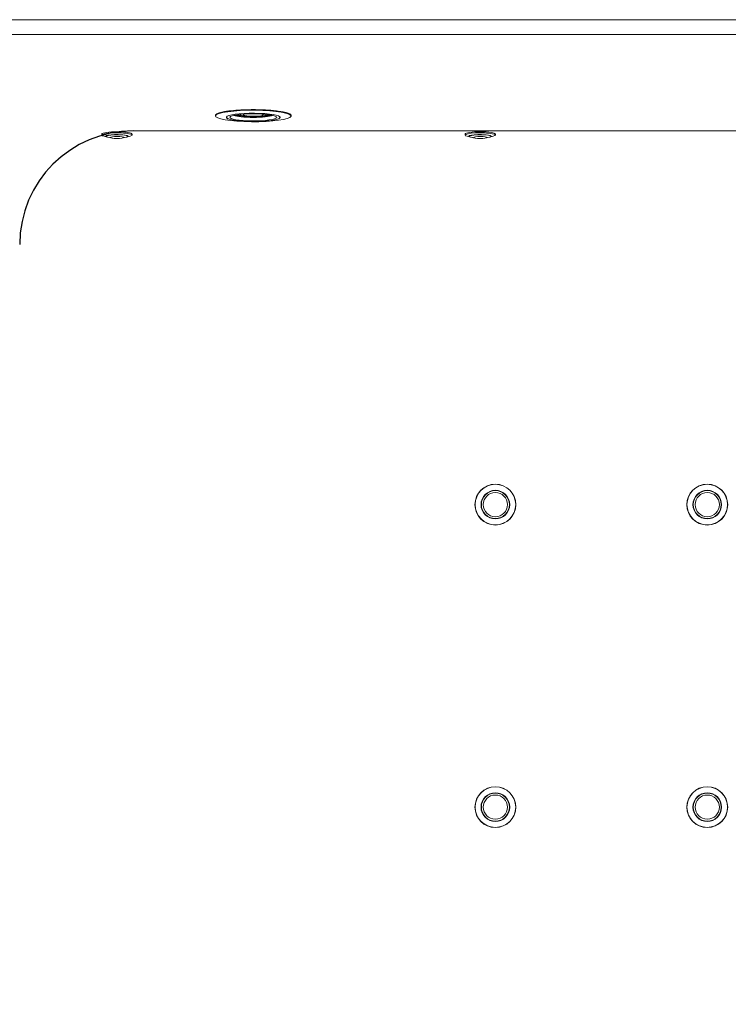
# Model space of a CAD drawing. Units: inches. Extents: x 0 to 4752, y 0 to 3360.
# Drawn here: x 1638 to 2106, y 1506 to 2157 of the extents above; entities that cross this region are included whole.
import ezdxf

# ---------------------------------------------------------------- set-up
doc = ezdxf.new("R2010")
doc.units = ezdxf.units.IN
doc.header["$MEASUREMENT"] = 0

msp = doc.modelspace()

# ---------------------------------------------------------------- linework, layer by layer
at = {"linetype": 'Continuous', "lineweight": 0}
for p, q in [((1767.47, 2093.33), (1767.47, 2093.73)), ((1771.97, 2095.9), (1771.97, 2095.91)), ((1774.77, 2092.73), (1774.77, 2092.44)), ((1783.98, 2094.14), (1783.98, 2094.42)), ((1800.95, 2094.14), (1800.95, 2094.42)), ((1810.17, 2092.73), (1810.17, 2092.44)), ((1812.97, 2095.9), (1812.97, 2095.91)), ((1817.47, 2093.33), (1817.47, 2093.73)), ((1692.47, 2080.68), (1692.47, 2081.42)), ((1696.03, 2079.35), (1693.88, 2079.9)), ((1695.47, 2079.94), (1695.47, 2079.89)), ((1698.6, 2078.8), (1696.46, 2079.34)), ((1706.33, 2078.8), (1708.48, 2079.34)), ((1708.91, 2079.35), (1711.05, 2079.9)), ((1709.47, 2079.94), (1709.47, 2079.89)), ((1712.47, 2080.68), (1712.47, 2081.42)), ((1932.47, 2080.68), (1932.47, 2081.42)), ((1936.03, 2079.35), (1933.88, 2079.9)), ((1935.47, 2079.94), (1935.47, 2079.89)), ((1938.6, 2078.8), (1936.46, 2079.34)), ((1946.33, 2078.8), (1948.48, 2079.34)), ((1948.91, 2079.35), (1951.05, 2079.9)), ((1949.47, 2079.94), (1949.47, 2079.89)), ((1952.47, 2080.68), (1952.47, 2081.42))]:
    msp.add_line(p, q, dxfattribs=at)
for centre, radius in [((1952.47, 1836.42), 13.5), ((1952.47, 1836.42), 13.41), ((2092.47, 1836.42), 13.5), ((2092.47, 1836.42), 13.41), ((1952.47, 1836.42), 9.48), ((1952.47, 1836.42), 9.25), ((1952.47, 1836.42), 8), ((2092.47, 1836.42), 9.48), ((2092.47, 1836.42), 9.25), ((2092.47, 1836.42), 8), ((1952.47, 1636.42), 13.5), ((1952.47, 1636.42), 13.41), ((2092.47, 1636.42), 13.5), ((2092.47, 1636.42), 13.41), ((1952.47, 1636.42), 9.48), ((1952.47, 1636.42), 9.25), ((1952.47, 1636.42), 8), ((2092.47, 1636.42), 9.48), ((2092.47, 1636.42), 9.25), ((2092.47, 1636.42), 8)]:
    msp.add_circle(centre, radius, dxfattribs=at)
at = {"linetype": 'Continuous'}
msp.add_arc((1713.15, 2008.44), 75, 90, 180, dxfattribs=at)
at = {"linetype": 'Continuous', "lineweight": 0, "extrusion": (-2.30634e-16, 7.63634e-17, -1)}
msp.add_ellipse((1792.47, 2093.33), major_axis=(25, 0), ratio=0.152057, start_param=0.050304, end_param=6.333489, dxfattribs=at)
at = {"linetype": 'Continuous', "lineweight": 0, "extrusion": (-2.29329e-16, 4.52427e-31, -1)}
msp.add_ellipse((1792.47, 2093.73), major_axis=(-25, 0), ratio=0.152057, start_param=0, end_param=3.141593, dxfattribs=at)
at = {"linetype": 'Continuous', "lineweight": 0}
for centre, major_axis, start_param, end_param in [((1792.47, 2092.44), (17.8, 0), -0.050304, 6.232881), ((1792.47, 2094.42), (-13.5, 0), 0.321763, 2.81983), ((1792.47, 2095.23), (13.51, 0), -2.546461, -2.148688), ((1792.47, 2094.14), (-6.6, 0), -0.050304, 3.64999), ((1792.47, 2094.14), (-6.6, 0), -0.508398, -0.050304), ((1792.47, 2095.23), (13.51, 0), -0.992905, -0.595132), ((1702.47, 2079.89), (-7, 0), -0.031799, 0.538467), ((1702.47, 2079.89), (7, 0), -0.538467, 3.109794), ((1702.47, 2079.15), (4.5, 0), -3.173391, 3.109794), ((1942.47, 2079.89), (-7, 0), -0.031799, 0.538467), ((1942.47, 2079.89), (7, 0), -0.538467, 3.109794), ((1942.47, 2079.15), (4.5, 0), -3.173391, 3.109794)]:
    msp.add_ellipse(centre, major_axis=major_axis, ratio=0.152057, start_param=start_param, end_param=end_param, dxfattribs=at)
at = {"linetype": 'Continuous', "lineweight": 0, "extrusion": (-2.31787e-16, 7.67451e-17, -1)}
msp.add_ellipse((1792.47, 2092.44), major_axis=(17.7, 0), ratio=0.152057, start_param=-3.091288735692479, end_param=3.191896571487107, dxfattribs=at)
at = {"linetype": 'Continuous', "lineweight": 0, "extrusion": (-2.28917e-16, 7.57949e-17, -1)}
msp.add_ellipse((1792.47, 2092.44), major_axis=(15.5, 0), ratio=0.152057, start_param=-3.091288735692474, end_param=3.191896571487113, dxfattribs=at)
at = {"linetype": 'Continuous', "lineweight": 0, "extrusion": (-2.28667e-16, 1.69281e-16, -1)}
msp.add_ellipse((1792.47, 2094.92), major_axis=(-13.51, 0), ratio=0.152057, start_param=-1.458701, end_param=-0.489184, dxfattribs=at)
at = {"linetype": 'Continuous', "lineweight": 0, "extrusion": (-2.28682e-16, 7.57171e-17, -1)}
msp.add_ellipse((1792.47, 2094.14), major_axis=(-8.49, 0), ratio=0.152057, start_param=-1.520492, end_param=0.230704, dxfattribs=at)
at = {"linetype": 'Continuous', "lineweight": 0, "extrusion": (-2.29274e-16, -3.54165e-16, -1)}
msp.add_ellipse((1792.47, 2094.14), major_axis=(8.49, 0), ratio=0.152057, start_param=-0.230704, end_param=1.6211, dxfattribs=at)
at = {"linetype": 'Continuous', "lineweight": 0, "extrusion": (-2.35894e-16, -1.53803e-16, -1)}
msp.add_ellipse((1792.47, 2094.92), major_axis=(-13.51, 0), ratio=0.152057, start_param=-2.652409, end_param=-1.682892, dxfattribs=at)
at = {"linetype": 'Continuous', "lineweight": 0, "extrusion": (-2.43595e-16, 4.03824e-16, -1)}
for centre in [(1702.47, 2080.68), (1942.47, 2080.68)]:
    msp.add_ellipse(centre, major_axis=(-10, 0), ratio=0.152057, start_param=-0.538467, end_param=0.031799, dxfattribs=at)
at = {"linetype": 'Continuous', "lineweight": 0, "extrusion": (-2.27481e-16, 4.75873e-17, -1)}
for centre, end_param in [((1702.47, 2081.42), 3.141593), ((1702.47, 2080.68), 3.68006), ((1942.47, 2081.42), 3.141593), ((1942.47, 2080.68), 3.68006)]:
    msp.add_ellipse(centre, major_axis=(-10, 0), ratio=0.152057, start_param=0.031799, end_param=end_param, dxfattribs=at)
at = {"linetype": 'Continuous', "lineweight": 0, "extrusion": (-2.29329e-16, -1.29163e-27, -1)}
msp.add_ellipse((1702.47, 2081.42), major_axis=(-10, 0), ratio=0.152057, start_param=0, end_param=0.031799, dxfattribs=at)
at = {"linetype": 'Continuous', "lineweight": 0, "extrusion": (-1.67247e-16, -5.76065e-17, -1)}
for centre in [(1702.47, 2079.94), (1942.47, 2079.94)]:
    msp.add_ellipse(centre, major_axis=(-7.5, 0), ratio=0.152057, start_param=-0.837725, end_param=0.031799, dxfattribs=at)
at = {"linetype": 'Continuous', "lineweight": 0, "extrusion": (-2.2933e-16, 4.79742e-17, -1)}
for centre in [(1702.47, 2079.94), (1942.47, 2079.94)]:
    msp.add_ellipse(centre, major_axis=(-7.5, 0), ratio=0.152057, start_param=0.031799, end_param=3.979317, dxfattribs=at)
at = {"linetype": 'Continuous', "lineweight": 0, "extrusion": (-2.29859e-16, 4.80848e-17, -1)}
for centre in [(1702.47, 2079.94), (1942.47, 2079.94)]:
    msp.add_ellipse(centre, major_axis=(-7, 0), ratio=0.152057, start_param=0.031799, end_param=3.141593, dxfattribs=at)
at = {"linetype": 'Continuous', "lineweight": 0, "extrusion": (-2.29329e-16, -3.17589e-27, -1)}
for centre in [(1702.47, 2079.94), (1942.47, 2079.94)]:
    msp.add_ellipse(centre, major_axis=(-7, 0), ratio=0.152057, start_param=0, end_param=0.031799, dxfattribs=at)
at = {"linetype": 'Continuous', "lineweight": 0, "extrusion": (-2.29329e-16, -1.32713e-27, -1)}
msp.add_ellipse((1942.47, 2081.42), major_axis=(-10, 0), ratio=0.152057, start_param=0, end_param=0.031799, dxfattribs=at)
at = {"linetype": 'Continuous', "lineweight": 0}
for points, knots in [([(3213.33, 2072.64), (3213.33, 2074.04), (3213.29, 2075.45), (3213.15, 2078.27), (3213.04, 2079.68), (3212.61, 2083.9), (3212.18, 2086.72), (3211.04, 2092.28), (3210.33, 2095.03), (3208.63, 2100.44), (3207.64, 2103.09), (3205.48, 2108.13), (3204.3, 2110.54), (3201.72, 2115.26), (3200.31, 2117.56), (3197.27, 2122.01), (3195.65, 2124.17), (3192.21, 2128.3), (3190.39, 2130.28), (3186.63, 2134.01), (3184.66, 2135.79), (3180.55, 2139.16), (3178.42, 2140.76), (3174, 2143.74), (3171.73, 2145.12), (3167.07, 2147.67), (3164.68, 2148.83), (3159.56, 2151.05), (3156.78, 2152.08), (3151.13, 2153.87), (3148.25, 2154.61), (3142.43, 2155.81), (3139.49, 2156.26), (3134.76, 2156.74), (3132.97, 2156.86), (3130.03, 2156.98), (3128.87, 2157), (3127.72, 2157), (3122.33, 2157), (3116.94, 2157), (3106.16, 2157), (3100.77, 2157), (3084.6, 2157), (3073.82, 2157), (3041.49, 2157), (3019.93, 2157), (2955.26, 2157), (2912.15, 2157), (2782.81, 2157), (2696.58, 2157), (2525.48, 2157), (2440.6, 2157), (2290.42, 2157), (2225.13, 2157), (2112.52, 2157), (2065.21, 2157), (1975.68, 2157), (1933.46, 2157), (1858.77, 2157), (1826.3, 2157), (1770.82, 2157), (1747.81, 2157), (1703.16, 2157), (1681.52, 2157), (1642.1, 2157), (1624.32, 2157), (1595.13, 2157), (1583.71, 2157), (1563.5, 2157), (1554.72, 2157), (1539.18, 2157), (1532.42, 2157), (1520.46, 2157), (1515.27, 2157), (1506.67, 2157), (1503.26, 2157), (1496.05, 2157), (1492.24, 2157), (1486.25, 2157), (1484.06, 2157), (1480.33, 2157), (1478.78, 2157), (1477.22, 2157), (1473.27, 2157), (1469.29, 2156.73), (1462.25, 2155.77), (1459.16, 2155.18), (1452.42, 2153.5), (1448.79, 2152.34), (1441.96, 2149.65), (1438.71, 2148.13), (1432.77, 2144.89), (1430.06, 2143.2), (1425.25, 2139.83), (1423.12, 2138.18), (1419.88, 2135.41), (1418.71, 2134.35), (1416.55, 2132.28), (1415.56, 2131.29), (1413.62, 2129.24), (1412.67, 2128.19), (1409.91, 2124.96), (1408.17, 2122.71), (1404.94, 2118.04), (1403.44, 2115.63), (1400.69, 2110.67), (1399.45, 2108.13), (1397.25, 2102.97), (1396.27, 2100.33), (1394.58, 2094.94), (1393.88, 2092.2), (1392.74, 2086.66), (1392.32, 2083.86), (1391.89, 2079.65), (1391.78, 2078.24), (1391.66, 2075.83), (1391.63, 2074.81), (1391.61, 2073.41), (1391.61, 2073.02), (1391.61, 2072.64), (1391.61, 2058.48), (1391.61, 2044.32), (1391.61, 2016), (1391.61, 2001.84), (1391.61, 1959.36), (1391.61, 1931.04), (1391.61, 1846.09), (1391.61, 1789.45), (1391.61, 1680.85), (1391.61, 1628.89), (1391.61, 1536.95), (1391.61, 1496.97), (1391.61, 1428.8), (1391.61, 1400.61), (1391.61, 1345.62), (1391.61, 1318.82), (1391.61, 1271.41), (1391.61, 1250.79), (1391.61, 1214.32), (1391.61, 1198.46), (1391.61, 1170.41), (1391.61, 1158.21), (1391.61, 1136.63), (1391.61, 1127.25), (1391.61, 1111.02), (1391.61, 1104.18), (1391.61, 1091.32), (1391.61, 1085.31), (1391.61, 1074.68), (1391.61, 1070.05), (1391.61, 1062.34), (1391.61, 1059.26), (1391.61, 1052.86), (1391.61, 1049.54), (1391.61, 1043.67), (1391.61, 1041.12), (1391.61, 1036.95), (1391.61, 1035.34), (1391.61, 1031.79), (1391.61, 1029.85), (1391.61, 1026.31), (1391.61, 1024.72), (1391.61, 1022.17), (1391.61, 1021.21), (1391.61, 1019.23), (1391.61, 1018.21), (1391.61, 1016.68), (1391.61, 1016.17), (1391.61, 1015.4), (1391.61, 1015.14), (1391.61, 1014.76), (1391.61, 1014.63), (1391.61, 1014.44), (1391.61, 1014.37), (1391.61, 1014.28), (1391.61, 1014.24), (1391.61, 1014.21), (1391.61, 1014.18), (1391.61, 1014.15), (1391.61, 1009.6), (1391.99, 1005.07), (1393.08, 998.39), (1393.54, 996.19), (1394.62, 991.83), (1395.25, 989.68), (1396.82, 985.02), (1397.79, 982.51), (1400, 977.58), (1401.22, 975.16), (1403.89, 970.46), (1405.35, 968.18), (1408.45, 963.77), (1410.11, 961.64), (1413.58, 957.6), (1415.4, 955.67), (1419.23, 951.98), (1421.24, 950.22), (1425.41, 946.9), (1427.58, 945.34), (1432.03, 942.43), (1434.32, 941.08), (1439.75, 938.21), (1442.97, 936.76), (1449.56, 934.25), (1452.94, 933.2), (1459.87, 931.5), (1463.42, 930.86), (1470.38, 930.04), (1473.8, 929.84), (1477.22, 929.84), (1483.74, 929.84), (1490.26, 929.84), (1503.31, 929.84), (1509.83, 929.84), (1529.4, 929.84), (1542.44, 929.84), (1581.57, 929.84), (1607.66, 929.84), (1685.92, 929.84), (1738.1, 929.84), (1938.87, 929.84), (2087.47, 929.84), (2384.68, 929.84), (2533.28, 929.84), (2782.37, 929.84), (2882.87, 929.84), (3011.15, 929.84), (3038.93, 929.84), (3079.19, 929.84), (3091.66, 929.84), (3109.18, 929.84), (3114.22, 929.84), (3122.06, 929.84), (3124.89, 929.84), (3127.72, 929.84), (3131.88, 929.84), (3136.05, 930.14), (3142.22, 931.03), (3144.26, 931.39), (3148.3, 932.27), (3150.31, 932.78), (3154.98, 934.15), (3157.65, 935.08), (3162.89, 937.19), (3165.47, 938.38), (3170.49, 941), (3172.94, 942.44), (3177.66, 945.54), (3179.94, 947.21), (3184.27, 950.71), (3186.34, 952.56), (3190.31, 956.47), (3192.19, 958.53), (3195.76, 962.82), (3197.43, 965.05), (3200.55, 969.66), (3201.99, 972.04), (3204.93, 977.49), (3206.38, 980.63), (3208.89, 987.08), (3209.95, 990.4), (3211.78, 997.68), (3212.48, 1001.67), (3213.18, 1008.5), (3213.33, 1011.36), (3213.33, 1014.21), (3213.33, 1027.96), (3213.33, 1041.71), (3213.33, 1069.21), (3213.33, 1082.96), (3213.33, 1124.21), (3213.33, 1151.71), (3213.33, 1278.48), (3213.33, 1377.75), (3213.33, 1675.56), (3213.33, 1874.1), (3213.33, 2072.64)], [-1, -1, -1, -1, -0.999291, -0.999291, -0.998581, -0.998581, -0.997163, -0.997163, -0.995744, -0.995744, -0.994326, -0.994326, -0.99298, -0.99298, -0.991633, -0.991633, -0.990287, -0.990287, -0.988941, -0.988941, -0.98761, -0.98761, -0.986279, -0.986279, -0.984949, -0.984949, -0.983618, -0.983618, -0.982133, -0.982133, -0.980648, -0.980648, -0.979163, -0.979163, -0.978261, -0.978261, -0.977678, -0.977678, -0.977678, -0.97496, -0.97496, -0.972243, -0.972243, -0.966807, -0.966807, -0.955936, -0.955936, -0.934194, -0.934194, -0.890711, -0.890711, -0.847906, -0.847906, -0.814979, -0.814979, -0.791118, -0.791118, -0.769829, -0.769829, -0.753453, -0.753453, -0.741851, -0.741851, -0.730936, -0.730936, -0.721971, -0.721971, -0.716212, -0.716212, -0.711782, -0.711782, -0.708375, -0.708375, -0.705753, -0.705753, -0.704037, -0.704037, -0.702117, -0.702117, -0.701013, -0.701013, -0.700234, -0.700234, -0.700234, -0.698256, -0.698256, -0.69669, -0.69669, -0.694776, -0.694776, -0.692983, -0.692983, -0.691394, -0.691394, -0.690048, -0.690048, -0.689253, -0.689253, -0.688544, -0.688544, -0.687836, -0.687836, -0.686418, -0.686418, -0.685, -0.685, -0.683582, -0.683582, -0.68217, -0.68217, -0.680757, -0.680757, -0.679344, -0.679344, -0.678638, -0.678638, -0.678128, -0.678128, -0.677931, -0.677931, -0.677931, -0.670791, -0.670791, -0.663651, -0.663651, -0.64937, -0.64937, -0.620809, -0.620809, -0.594602, -0.594602, -0.574443, -0.574443, -0.560225, -0.560225, -0.546711, -0.546711, -0.536315, -0.536315, -0.528319, -0.528319, -0.522167, -0.522167, -0.517436, -0.517436, -0.513984, -0.513984, -0.510953, -0.510953, -0.508621, -0.508621, -0.507066, -0.507066, -0.505393, -0.505393, -0.504106, -0.504106, -0.503292, -0.503292, -0.502314, -0.502314, -0.50151, -0.50151, -0.501026, -0.501026, -0.500513, -0.500513, -0.500256, -0.500256, -0.500128, -0.500128, -0.500064, -0.500064, -0.500032, -0.500032, -0.500015, -0.500015, -0.500015, -0.5, -0.5, -0.497741, -0.497741, -0.496612, -0.496612, -0.495482, -0.495482, -0.494131, -0.494131, -0.49278, -0.49278, -0.491429, -0.491429, -0.490077, -0.490077, -0.488745, -0.488745, -0.487412, -0.487412, -0.48608, -0.48608, -0.484747, -0.484747, -0.482982, -0.482982, -0.481216, -0.481216, -0.47941, -0.47941, -0.477685, -0.477685, -0.477685, -0.474396, -0.474396, -0.471107, -0.471107, -0.464529, -0.464529, -0.451373, -0.451373, -0.425061, -0.425061, -0.350122, -0.350122, -0.275184, -0.275184, -0.224503, -0.224503, -0.210493, -0.210493, -0.204202, -0.204202, -0.20166, -0.20166, -0.200245, -0.200245, -0.200245, -0.198161, -0.198161, -0.197118, -0.197118, -0.196076, -0.196076, -0.194661, -0.194661, -0.193246, -0.193246, -0.191831, -0.191831, -0.190416, -0.190416, -0.189023, -0.189023, -0.18763, -0.18763, -0.186237, -0.186237, -0.184845, -0.184845, -0.183114, -0.183114, -0.181383, -0.181383, -0.179358, -0.179358, -0.177921, -0.177921, -0.177921, -0.170986, -0.170986, -0.164052, -0.164052, -0.150184, -0.150184, -0.100122, -0.100122, 0, 0, 0, 0]), ([(1477.22, 2147.12), (1478.78, 2147.12), (1480.33, 2147.12), (1484.06, 2147.12), (1486.25, 2147.12), (1492.24, 2147.12), (1496.05, 2147.12), (1503.26, 2147.12), (1506.67, 2147.12), (1515.27, 2147.12), (1520.46, 2147.12), (1532.42, 2147.12), (1539.18, 2147.12), (1554.72, 2147.12), (1563.5, 2147.12), (1583.71, 2147.12), (1595.13, 2147.12), (1624.32, 2147.12), (1642.1, 2147.12), (1681.52, 2147.12), (1703.16, 2147.12), (1747.81, 2147.12), (1770.82, 2147.12), (1826.3, 2147.12), (1858.77, 2147.12), (1933.46, 2147.12), (1975.68, 2147.12), (2065.21, 2147.12), (2112.52, 2147.12), (2225.13, 2147.12), (2290.42, 2147.12), (2440.6, 2147.12), (2525.48, 2147.12), (2696.58, 2147.12), (2782.81, 2147.12), (2912.15, 2147.12), (2955.26, 2147.12), (3019.93, 2147.12), (3041.49, 2147.12), (3073.82, 2147.12), (3084.6, 2147.12), (3100.77, 2147.12), (3106.16, 2147.12), (3116.94, 2147.12), (3122.33, 2147.12), (3127.72, 2147.12)], [0.7002341, 0.7002341, 0.7002341, 0.7002341, 0.7010131, 0.7010131, 0.7021166, 0.7021166, 0.7040373, 0.7040373, 0.7057533, 0.7057533, 0.7083746, 0.7083746, 0.7117822, 0.7117822, 0.7162122, 0.7162122, 0.7219711, 0.7219711, 0.7309358, 0.7309358, 0.7418508, 0.7418508, 0.7534525, 0.7534525, 0.7698287, 0.7698287, 0.7911178, 0.7911178, 0.814979, 0.814979, 0.8479058, 0.8479058, 0.8907108, 0.8907108, 0.9341945, 0.9341945, 0.9559364, 0.9559364, 0.9668073, 0.9668073, 0.9722428, 0.9722428, 0.9749605, 0.9749605, 0.9776782, 0.9776782, 0.9776782, 0.9776782]), ([(1767.47, 2093.67), (1767.44, 2093.92), (1767.58, 2094.17), (1768.41, 2094.86), (1769.48, 2095.29), (1772.45, 2096.05), (1774.27, 2096.37), (1778.29, 2096.88), (1780.41, 2097.08), (1784.83, 2097.37), (1787.09, 2097.46), (1789.99, 2097.51), (1790.57, 2097.52), (1791.5, 2097.53), (1791.84, 2097.53), (1792.45, 2097.53), (1792.72, 2097.53), (1793.33, 2097.53), (1793.68, 2097.53), (1794.62, 2097.52), (1795.22, 2097.51), (1798.01, 2097.45), (1800.15, 2097.36), (1804.68, 2097.07), (1806.99, 2096.85), (1811.42, 2096.26), (1813.4, 2095.87), (1816.31, 2094.98), (1817.19, 2094.49), (1817.46, 2093.88), (1817.48, 2093.77), (1817.47, 2093.67)], [-86.853946, -86.853946, -86.853946, -86.853946, -81.914671, -81.914671, -72.903483, -72.903483, -64.583554, -64.583554, -57.16053, -57.16053, -50.169402, -50.169402, -48.400069, -48.400069, -47.377457, -47.377457, -46.580914, -46.580914, -45.539012, -45.539012, -43.732726, -43.732726, -37.104721, -37.104721, -28.98362, -28.98362, -19.353583, -19.353583, -9.438832, -9.438832, -7.327884, -7.327884, -7.327884, -7.327884]), ([(2891.79, 2083.44), (2869.72, 2083.44), (2847.64, 2083.44), (2787.38, 2083.44), (2749.18, 2083.44), (2647.56, 2083.44), (2584.15, 2083.44), (2462.1, 2083.44), (2403.47, 2083.44), (2299.73, 2083.44), (2254.63, 2083.44), (2178.55, 2083.44), (2147.57, 2083.44), (2085.33, 2083.44), (2054.07, 2083.44), (1998.76, 2083.44), (1974.71, 2083.44), (1934.03, 2083.44), (1917.39, 2083.44), (1884.24, 2083.44), (1867.72, 2083.44), (1837.96, 2083.44), (1824.72, 2083.44), (1802.36, 2083.44), (1793.25, 2083.44), (1777.12, 2083.44), (1770.11, 2083.44), (1758.4, 2083.44), (1753.71, 2083.44), (1744, 2083.44), (1738.99, 2083.44), (1730.13, 2083.44), (1726.27, 2083.44), (1719.33, 2083.44), (1716.24, 2083.44), (1713.15, 2083.44)], [-0.9890219, -0.9890219, -0.9890219, -0.9890219, -0.9739945, -0.9739945, -0.947989, -0.947989, -0.9048142, -0.9048142, -0.8648955, -0.8648955, -0.8341888, -0.8341888, -0.8130977, -0.8130977, -0.791815, -0.791815, -0.7754437, -0.7754437, -0.7641167, -0.7641167, -0.752871, -0.752871, -0.7438564, -0.7438564, -0.7376502, -0.7376502, -0.7328761, -0.7328761, -0.7296802, -0.7296802, -0.726269, -0.726269, -0.7236449, -0.7236449, -0.7215406, -0.7215406, -0.7215406, -0.7215406])]:
    msp.add_open_spline(points, degree=3, knots=knots, dxfattribs=at)

doc.saveas('drawing.dxf')
